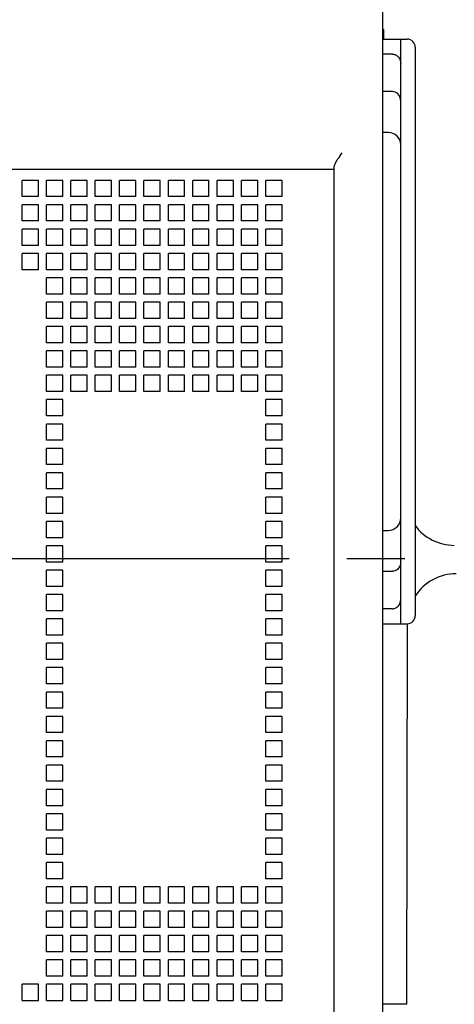
# Model space of a CAD drawing. Units: inches. Extents: x 0 to 34, y 0 to 22.
# Drawn here: x 9.1 to 10.2, y 13.7 to 16.1 of the extents above; entities that cross this region are included whole.
import ezdxf

# ---------------------------------------------------------------- set-up
doc = ezdxf.new("R2010")
doc.units = ezdxf.units.IN
doc.header["$LTSCALE"] = 1.87
doc.header["$MEASUREMENT"] = 0
doc.linetypes.add('CENTER', pattern=[0.6, 0.375, -0.075, 0.075, -0.075])
doc.layers.get('0').update_dxf_attribs({"linetype": 'CONTINUOUS'})
doc.layers.add('DEFAULT_1', color=7, linetype='CENTER')
doc.styles.get("Standard").update_dxf_attribs({"font": 'txt', "width": 0.8})
doc.dimstyles.new('DIMSTYLE_1', dxfattribs={"dimtxt": 0.15625, "dimasz": 0.1875, "dimexe": 0.18, "dimexo": 0.0625, "dimgap": 0.09, "dimtad": 0, "dimtih": 1, "dimtoh": 1, "dimzin": 0, "dimdsep": 46, "dimtxsty": 'STANDARD', "dimblk": '_FILLED', "dimblk1": '_FILLED', "dimblk2": '_FILLED', "dimcen": 0.09, "dimadec": 0, "dimazin": 0, "dimtfac": 1, "dimtofl": 0, "dimtmove": 0, "dimatfit": 3, "dimldrblk": '_FILLED', "dimfxl": 1, "dimtolj": 1, "dimtzin": 0, "dimarcsym": 0})

# ---------------------------------------------------------------- blocks, each defined once
blk = doc.blocks.new('_FILLED')
at = {"color": 0, "linetype": 'ByBlock'}
blk.add_solid([(0, 0), (-1, 0.167), (-1, -0.167)], dxfattribs=at)
blk = doc.blocks.new('*D5')
at = {"color": 2, "linetype": 'Continuous'}
for p, q in [((8.8667, 17.0021), (12.8999, 17.0021)), ((12.7749, 17.0021), (12.7749, 14.9733)), ((12.7749, 12.632), (12.7749, 14.4264)), ((8.9554, 12.632), (12.8999, 12.632))]:
    blk.add_line(p, q, dxfattribs=at)
at = {"color": 2, "linetype": 'Continuous', "xscale": 0.1875, "yscale": 0.1875, "zscale": 0.1875}
for p, rotation in [((12.7749, 17.0021), 90), ((12.7749, 12.632), 270)]:
    blk.add_blockref('_FILLED', p, dxfattribs=dict(at, rotation=rotation))
at = {"color": 2, "linetype": 'Continuous', "insert": (12.7124, 14.8952), "char_height": 0.15625, "width": 0.625, "attachment_point": 2, "line_spacing_factor": 0.9}
blk.add_mtext('4.37\\P[111]', dxfattribs=at)
blk = doc.blocks.new('*D11')
at = {"color": 2, "linetype": 'Continuous'}
for p, q in [((9.8506, 17.0021), (11.618, 17.0021)), ((11.493, 17.0021), (11.493, 16.0659)), ((11.493, 14.8171), (11.493, 15.519)), ((11.618, 14.8171), (10.8888, 14.8171))]:
    blk.add_line(p, q, dxfattribs=at)
at = {"color": 2, "linetype": 'Continuous', "xscale": 0.1875, "yscale": 0.1875, "zscale": 0.1875}
for p, rotation in [((11.493, 17.0021), 90), ((11.493, 14.8171), 270)]:
    blk.add_blockref('_FILLED', p, dxfattribs=dict(at, rotation=rotation))
at = {"color": 2, "linetype": 'Continuous', "insert": (11.368, 15.9877), "char_height": 0.15625, "width": 0.75, "attachment_point": 2, "line_spacing_factor": 0.9}
blk.add_mtext('2.18\\P[55,5]', dxfattribs=at)

msp = doc.modelspace()

# ---------------------------------------------------------------- linework, layer by layer
at = {"color": 6, "linetype": 'Continuous'}
for p, q in [((9.9853, 13.6557), (9.9853, 17.1399)), ((5.379, 15.762), (9.8672, 15.762)), ((9.8672, 13.6557), (9.8672, 15.7672)), ((9.1506, 15.7344), (9.1113, 15.7344)), ((9.1113, 15.695), (9.1113, 15.7344)), ((9.1506, 15.695), (9.1506, 15.7344)), ((9.2097, 15.7344), (9.1703, 15.7344)), ((9.1703, 15.695), (9.1703, 15.7344)), ((9.2097, 15.695), (9.2097, 15.7344)), ((9.2687, 15.7344), (9.2294, 15.7344)), ((9.2294, 15.695), (9.2294, 15.7344)), ((9.2687, 15.695), (9.2687, 15.7344)), ((9.3278, 15.7344), (9.2884, 15.7344)), ((9.2884, 15.695), (9.2884, 15.7344)), ((9.3278, 15.695), (9.3278, 15.7344)), ((9.3868, 15.7344), (9.3475, 15.7344)), ((9.3475, 15.695), (9.3475, 15.7344)), ((9.3868, 15.695), (9.3868, 15.7344)), ((9.4459, 15.7344), (9.4065, 15.7344)), ((9.4065, 15.695), (9.4065, 15.7344)), ((9.4459, 15.695), (9.4459, 15.7344)), ((9.505, 15.7344), (9.4656, 15.7344)), ((9.4656, 15.695), (9.4656, 15.7344)), ((9.505, 15.695), (9.505, 15.7344)), ((9.564, 15.7344), (9.5246, 15.7344)), ((9.5246, 15.695), (9.5246, 15.7344)), ((9.564, 15.695), (9.564, 15.7344)), ((9.6231, 15.7344), (9.5837, 15.7344)), ((9.5837, 15.695), (9.5837, 15.7344)), ((9.6231, 15.695), (9.6231, 15.7344)), ((9.6821, 15.7344), (9.6428, 15.7344)), ((9.6428, 15.695), (9.6428, 15.7344)), ((9.6821, 15.695), (9.6821, 15.7344)), ((9.7412, 15.7344), (9.7018, 15.7344)), ((9.7018, 15.695), (9.7018, 15.7344)), ((9.7412, 15.695), (9.7412, 15.7344)), ((9.1506, 15.695), (9.1113, 15.695)), ((9.2097, 15.695), (9.1703, 15.695)), ((9.2687, 15.695), (9.2294, 15.695)), ((9.3278, 15.695), (9.2884, 15.695)), ((9.3868, 15.695), (9.3475, 15.695)), ((9.4459, 15.695), (9.4065, 15.695)), ((9.505, 15.695), (9.4656, 15.695)), ((9.564, 15.695), (9.5246, 15.695)), ((9.6231, 15.695), (9.5837, 15.695)), ((9.6821, 15.695), (9.6428, 15.695)), ((9.7412, 15.695), (9.7018, 15.695)), ((9.1506, 15.6753), (9.1113, 15.6753)), ((9.1113, 15.636), (9.1113, 15.6753)), ((9.1506, 15.636), (9.1506, 15.6753)), ((9.2097, 15.6753), (9.1703, 15.6753)), ((9.1703, 15.636), (9.1703, 15.6753)), ((9.2097, 15.636), (9.2097, 15.6753)), ((9.2687, 15.6753), (9.2294, 15.6753)), ((9.2294, 15.636), (9.2294, 15.6753)), ((9.2687, 15.636), (9.2687, 15.6753)), ((9.3278, 15.6753), (9.2884, 15.6753)), ((9.2884, 15.636), (9.2884, 15.6753)), ((9.3278, 15.636), (9.3278, 15.6753)), ((9.3868, 15.6753), (9.3475, 15.6753)), ((9.3475, 15.636), (9.3475, 15.6753)), ((9.3868, 15.636), (9.3868, 15.6753)), ((9.4459, 15.6753), (9.4065, 15.6753)), ((9.4065, 15.636), (9.4065, 15.6753)), ((9.4459, 15.636), (9.4459, 15.6753)), ((9.505, 15.6753), (9.4656, 15.6753)), ((9.4656, 15.636), (9.4656, 15.6753)), ((9.505, 15.636), (9.505, 15.6753)), ((9.564, 15.6753), (9.5246, 15.6753)), ((9.5246, 15.636), (9.5246, 15.6753)), ((9.564, 15.636), (9.564, 15.6753)), ((9.6231, 15.6753), (9.5837, 15.6753)), ((9.5837, 15.636), (9.5837, 15.6753)), ((9.6231, 15.636), (9.6231, 15.6753)), ((9.6821, 15.6753), (9.6428, 15.6753)), ((9.6428, 15.636), (9.6428, 15.6753)), ((9.6821, 15.636), (9.6821, 15.6753)), ((9.7412, 15.6753), (9.7018, 15.6753)), ((9.7018, 15.636), (9.7018, 15.6753)), ((9.7412, 15.636), (9.7412, 15.6753)), ((9.1506, 15.636), (9.1113, 15.636)), ((9.2097, 15.636), (9.1703, 15.636)), ((9.2687, 15.636), (9.2294, 15.636)), ((9.3278, 15.636), (9.2884, 15.636)), ((9.3868, 15.636), (9.3475, 15.636)), ((9.4459, 15.636), (9.4065, 15.636)), ((9.505, 15.636), (9.4656, 15.636)), ((9.564, 15.636), (9.5246, 15.636)), ((9.6231, 15.636), (9.5837, 15.636)), ((9.6821, 15.636), (9.6428, 15.636)), ((9.7412, 15.636), (9.7018, 15.636)), ((9.1506, 15.6163), (9.1113, 15.6163)), ((9.1113, 15.5769), (9.1113, 15.6163)), ((9.1506, 15.5769), (9.1506, 15.6163)), ((9.2097, 15.6163), (9.1703, 15.6163)), ((9.1703, 15.5769), (9.1703, 15.6163)), ((9.2097, 15.5769), (9.2097, 15.6163)), ((9.2687, 15.6163), (9.2294, 15.6163)), ((9.2294, 15.5769), (9.2294, 15.6163)), ((9.2687, 15.5769), (9.2687, 15.6163)), ((9.3278, 15.6163), (9.2884, 15.6163)), ((9.2884, 15.5769), (9.2884, 15.6163)), ((9.3278, 15.5769), (9.3278, 15.6163)), ((9.3868, 15.6163), (9.3475, 15.6163)), ((9.3475, 15.5769), (9.3475, 15.6163)), ((9.3868, 15.5769), (9.3868, 15.6163)), ((9.4459, 15.6163), (9.4065, 15.6163)), ((9.4065, 15.5769), (9.4065, 15.6163)), ((9.4459, 15.5769), (9.4459, 15.6163)), ((9.505, 15.6163), (9.4656, 15.6163)), ((9.4656, 15.5769), (9.4656, 15.6163)), ((9.505, 15.5769), (9.505, 15.6163)), ((9.564, 15.6163), (9.5246, 15.6163)), ((9.5246, 15.5769), (9.5246, 15.6163)), ((9.564, 15.5769), (9.564, 15.6163)), ((9.6231, 15.6163), (9.5837, 15.6163)), ((9.5837, 15.5769), (9.5837, 15.6163)), ((9.6231, 15.5769), (9.6231, 15.6163)), ((9.6821, 15.6163), (9.6428, 15.6163)), ((9.6428, 15.5769), (9.6428, 15.6163)), ((9.6821, 15.5769), (9.6821, 15.6163)), ((9.7412, 15.6163), (9.7018, 15.6163)), ((9.7018, 15.5769), (9.7018, 15.6163)), ((9.7412, 15.5769), (9.7412, 15.6163)), ((9.1506, 15.5769), (9.1113, 15.5769)), ((9.2097, 15.5769), (9.1703, 15.5769)), ((9.2687, 15.5769), (9.2294, 15.5769)), ((9.3278, 15.5769), (9.2884, 15.5769)), ((9.3868, 15.5769), (9.3475, 15.5769)), ((9.4459, 15.5769), (9.4065, 15.5769)), ((9.505, 15.5769), (9.4656, 15.5769)), ((9.564, 15.5769), (9.5246, 15.5769)), ((9.6231, 15.5769), (9.5837, 15.5769)), ((9.6821, 15.5769), (9.6428, 15.5769)), ((9.7412, 15.5769), (9.7018, 15.5769)), ((9.1506, 15.5572), (9.1113, 15.5572)), ((9.1113, 15.5179), (9.1113, 15.5572)), ((9.1506, 15.5179), (9.1506, 15.5572)), ((9.2097, 15.5572), (9.1703, 15.5572)), ((9.1703, 15.5179), (9.1703, 15.5572)), ((9.2097, 15.5179), (9.2097, 15.5572)), ((9.2687, 15.5572), (9.2294, 15.5572)), ((9.2294, 15.5179), (9.2294, 15.5572)), ((9.2687, 15.5179), (9.2687, 15.5572)), ((9.3278, 15.5572), (9.2884, 15.5572)), ((9.2884, 15.5179), (9.2884, 15.5572)), ((9.3278, 15.5179), (9.3278, 15.5572)), ((9.3868, 15.5572), (9.3475, 15.5572)), ((9.3475, 15.5179), (9.3475, 15.5572)), ((9.3868, 15.5179), (9.3868, 15.5572)), ((9.4459, 15.5572), (9.4065, 15.5572)), ((9.4065, 15.5179), (9.4065, 15.5572)), ((9.4459, 15.5179), (9.4459, 15.5572)), ((9.505, 15.5572), (9.4656, 15.5572)), ((9.4656, 15.5179), (9.4656, 15.5572)), ((9.505, 15.5179), (9.505, 15.5572)), ((9.564, 15.5572), (9.5246, 15.5572)), ((9.5246, 15.5179), (9.5246, 15.5572)), ((9.564, 15.5179), (9.564, 15.5572)), ((9.6231, 15.5572), (9.5837, 15.5572)), ((9.5837, 15.5179), (9.5837, 15.5572)), ((9.6231, 15.5179), (9.6231, 15.5572)), ((9.6821, 15.5572), (9.6428, 15.5572)), ((9.6428, 15.5179), (9.6428, 15.5572)), ((9.6821, 15.5179), (9.6821, 15.5572)), ((9.7412, 15.5572), (9.7018, 15.5572)), ((9.7018, 15.5179), (9.7018, 15.5572)), ((9.7412, 15.5179), (9.7412, 15.5572)), ((9.1506, 15.5179), (9.1113, 15.5179)), ((9.2097, 15.5179), (9.1703, 15.5179)), ((9.2687, 15.5179), (9.2294, 15.5179)), ((9.3278, 15.5179), (9.2884, 15.5179)), ((9.3868, 15.5179), (9.3475, 15.5179)), ((9.4459, 15.5179), (9.4065, 15.5179)), ((9.505, 15.5179), (9.4656, 15.5179)), ((9.564, 15.5179), (9.5246, 15.5179)), ((9.6231, 15.5179), (9.5837, 15.5179)), ((9.6821, 15.5179), (9.6428, 15.5179)), ((9.7412, 15.5179), (9.7018, 15.5179)), ((9.2097, 15.4982), (9.1703, 15.4982)), ((9.1703, 15.4588), (9.1703, 15.4982)), ((9.2097, 15.4588), (9.2097, 15.4982)), ((9.2687, 15.4982), (9.2294, 15.4982)), ((9.2294, 15.4588), (9.2294, 15.4982)), ((9.2687, 15.4588), (9.2687, 15.4982)), ((9.3278, 15.4982), (9.2884, 15.4982)), ((9.2884, 15.4588), (9.2884, 15.4982)), ((9.3278, 15.4588), (9.3278, 15.4982)), ((9.3868, 15.4982), (9.3475, 15.4982)), ((9.3475, 15.4588), (9.3475, 15.4982)), ((9.3868, 15.4588), (9.3868, 15.4982)), ((9.4459, 15.4982), (9.4065, 15.4982)), ((9.4065, 15.4588), (9.4065, 15.4982)), ((9.4459, 15.4588), (9.4459, 15.4982)), ((9.505, 15.4982), (9.4656, 15.4982)), ((9.4656, 15.4588), (9.4656, 15.4982)), ((9.505, 15.4588), (9.505, 15.4982)), ((9.564, 15.4982), (9.5246, 15.4982)), ((9.5246, 15.4588), (9.5246, 15.4982)), ((9.564, 15.4588), (9.564, 15.4982)), ((9.6231, 15.4982), (9.5837, 15.4982)), ((9.5837, 15.4588), (9.5837, 15.4982)), ((9.6231, 15.4588), (9.6231, 15.4982)), ((9.6821, 15.4982), (9.6428, 15.4982)), ((9.6428, 15.4588), (9.6428, 15.4982)), ((9.6821, 15.4588), (9.6821, 15.4982)), ((9.7412, 15.4982), (9.7018, 15.4982)), ((9.7018, 15.4588), (9.7018, 15.4982)), ((9.7412, 15.4588), (9.7412, 15.4982)), ((9.2097, 15.4588), (9.1703, 15.4588)), ((9.2687, 15.4588), (9.2294, 15.4588)), ((9.3278, 15.4588), (9.2884, 15.4588)), ((9.3868, 15.4588), (9.3475, 15.4588)), ((9.4459, 15.4588), (9.4065, 15.4588)), ((9.505, 15.4588), (9.4656, 15.4588)), ((9.564, 15.4588), (9.5246, 15.4588)), ((9.6231, 15.4588), (9.5837, 15.4588)), ((9.6821, 15.4588), (9.6428, 15.4588)), ((9.7412, 15.4588), (9.7018, 15.4588)), ((9.2097, 15.4391), (9.1703, 15.4391)), ((9.1703, 15.3997), (9.1703, 15.4391)), ((9.2097, 15.3997), (9.2097, 15.4391)), ((9.2687, 15.4391), (9.2294, 15.4391)), ((9.2294, 15.3997), (9.2294, 15.4391)), ((9.2687, 15.3997), (9.2687, 15.4391)), ((9.3278, 15.4391), (9.2884, 15.4391)), ((9.2884, 15.3997), (9.2884, 15.4391)), ((9.3278, 15.3997), (9.3278, 15.4391)), ((9.3868, 15.4391), (9.3475, 15.4391)), ((9.3475, 15.3997), (9.3475, 15.4391)), ((9.3868, 15.3997), (9.3868, 15.4391)), ((9.4459, 15.4391), (9.4065, 15.4391)), ((9.4065, 15.3997), (9.4065, 15.4391)), ((9.4459, 15.3997), (9.4459, 15.4391)), ((9.505, 15.4391), (9.4656, 15.4391)), ((9.4656, 15.3997), (9.4656, 15.4391)), ((9.505, 15.3997), (9.505, 15.4391)), ((9.564, 15.4391), (9.5246, 15.4391)), ((9.5246, 15.3997), (9.5246, 15.4391)), ((9.564, 15.3997), (9.564, 15.4391)), ((9.6231, 15.4391), (9.5837, 15.4391)), ((9.5837, 15.3997), (9.5837, 15.4391)), ((9.6231, 15.3997), (9.6231, 15.4391)), ((9.6821, 15.4391), (9.6428, 15.4391)), ((9.6428, 15.3997), (9.6428, 15.4391)), ((9.6821, 15.3997), (9.6821, 15.4391)), ((9.7412, 15.4391), (9.7018, 15.4391)), ((9.7018, 15.3997), (9.7018, 15.4391)), ((9.7412, 15.3997), (9.7412, 15.4391)), ((9.2097, 15.3997), (9.1703, 15.3997)), ((9.2687, 15.3997), (9.2294, 15.3997)), ((9.3278, 15.3997), (9.2884, 15.3997)), ((9.3868, 15.3997), (9.3475, 15.3997)), ((9.4459, 15.3997), (9.4065, 15.3997)), ((9.505, 15.3997), (9.4656, 15.3997)), ((9.564, 15.3997), (9.5246, 15.3997)), ((9.6231, 15.3997), (9.5837, 15.3997)), ((9.6821, 15.3997), (9.6428, 15.3997)), ((9.7412, 15.3997), (9.7018, 15.3997)), ((9.2097, 15.3801), (9.1703, 15.3801)), ((9.1703, 15.3407), (9.1703, 15.3801)), ((9.2097, 15.3407), (9.2097, 15.3801)), ((9.2687, 15.3801), (9.2294, 15.3801)), ((9.2294, 15.3407), (9.2294, 15.3801)), ((9.2687, 15.3407), (9.2687, 15.3801)), ((9.3278, 15.3801), (9.2884, 15.3801)), ((9.2884, 15.3407), (9.2884, 15.3801)), ((9.3278, 15.3407), (9.3278, 15.3801)), ((9.3868, 15.3801), (9.3475, 15.3801)), ((9.3475, 15.3407), (9.3475, 15.3801)), ((9.3868, 15.3407), (9.3868, 15.3801)), ((9.4459, 15.3801), (9.4065, 15.3801)), ((9.4065, 15.3407), (9.4065, 15.3801)), ((9.4459, 15.3407), (9.4459, 15.3801)), ((9.505, 15.3801), (9.4656, 15.3801)), ((9.4656, 15.3407), (9.4656, 15.3801)), ((9.505, 15.3407), (9.505, 15.3801)), ((9.564, 15.3801), (9.5246, 15.3801)), ((9.5246, 15.3407), (9.5246, 15.3801)), ((9.564, 15.3407), (9.564, 15.3801)), ((9.6231, 15.3801), (9.5837, 15.3801)), ((9.5837, 15.3407), (9.5837, 15.3801)), ((9.6231, 15.3407), (9.6231, 15.3801)), ((9.6821, 15.3801), (9.6428, 15.3801)), ((9.6428, 15.3407), (9.6428, 15.3801)), ((9.6821, 15.3407), (9.6821, 15.3801)), ((9.7412, 15.3801), (9.7018, 15.3801)), ((9.7018, 15.3407), (9.7018, 15.3801)), ((9.7412, 15.3407), (9.7412, 15.3801)), ((9.2097, 15.3407), (9.1703, 15.3407)), ((9.2687, 15.3407), (9.2294, 15.3407)), ((9.3278, 15.3407), (9.2884, 15.3407)), ((9.3868, 15.3407), (9.3475, 15.3407)), ((9.4459, 15.3407), (9.4065, 15.3407)), ((9.505, 15.3407), (9.4656, 15.3407)), ((9.564, 15.3407), (9.5246, 15.3407)), ((9.6231, 15.3407), (9.5837, 15.3407)), ((9.6821, 15.3407), (9.6428, 15.3407)), ((9.7412, 15.3407), (9.7018, 15.3407)), ((9.2097, 15.321), (9.1703, 15.321)), ((9.1703, 15.2816), (9.1703, 15.321)), ((9.2097, 15.2816), (9.2097, 15.321)), ((9.2687, 15.321), (9.2294, 15.321)), ((9.2294, 15.2816), (9.2294, 15.321)), ((9.2687, 15.2816), (9.2687, 15.321)), ((9.3278, 15.321), (9.2884, 15.321)), ((9.2884, 15.2816), (9.2884, 15.321)), ((9.3278, 15.2816), (9.3278, 15.321)), ((9.3868, 15.321), (9.3475, 15.321)), ((9.3475, 15.2816), (9.3475, 15.321)), ((9.3868, 15.2816), (9.3868, 15.321)), ((9.4459, 15.321), (9.4065, 15.321)), ((9.4065, 15.2816), (9.4065, 15.321)), ((9.4459, 15.2816), (9.4459, 15.321)), ((9.505, 15.321), (9.4656, 15.321)), ((9.4656, 15.2816), (9.4656, 15.321)), ((9.505, 15.2816), (9.505, 15.321)), ((9.564, 15.321), (9.5246, 15.321)), ((9.5246, 15.2816), (9.5246, 15.321)), ((9.564, 15.2816), (9.564, 15.321)), ((9.6231, 15.321), (9.5837, 15.321)), ((9.5837, 15.2816), (9.5837, 15.321)), ((9.6231, 15.2816), (9.6231, 15.321)), ((9.6821, 15.321), (9.6428, 15.321)), ((9.6428, 15.2816), (9.6428, 15.321)), ((9.6821, 15.2816), (9.6821, 15.321)), ((9.7412, 15.321), (9.7018, 15.321)), ((9.7018, 15.2816), (9.7018, 15.321)), ((9.7412, 15.2816), (9.7412, 15.321)), ((9.2097, 15.2816), (9.1703, 15.2816)), ((9.2687, 15.2816), (9.2294, 15.2816)), ((9.3278, 15.2816), (9.2884, 15.2816)), ((9.3868, 15.2816), (9.3475, 15.2816)), ((9.4459, 15.2816), (9.4065, 15.2816)), ((9.505, 15.2816), (9.4656, 15.2816)), ((9.564, 15.2816), (9.5246, 15.2816)), ((9.6231, 15.2816), (9.5837, 15.2816)), ((9.6821, 15.2816), (9.6428, 15.2816)), ((9.7412, 15.2816), (9.7018, 15.2816)), ((9.2097, 15.262), (9.1703, 15.262)), ((9.1703, 15.2226), (9.1703, 15.262)), ((9.2097, 15.2226), (9.2097, 15.262)), ((9.2687, 15.262), (9.2294, 15.262)), ((9.2294, 15.2226), (9.2294, 15.262)), ((9.2687, 15.2226), (9.2687, 15.262)), ((9.3278, 15.262), (9.2884, 15.262)), ((9.2884, 15.2226), (9.2884, 15.262)), ((9.3278, 15.2226), (9.3278, 15.262)), ((9.3868, 15.262), (9.3475, 15.262)), ((9.3475, 15.2226), (9.3475, 15.262)), ((9.3868, 15.2226), (9.3868, 15.262)), ((9.4459, 15.262), (9.4065, 15.262)), ((9.4065, 15.2226), (9.4065, 15.262)), ((9.4459, 15.2226), (9.4459, 15.262)), ((9.505, 15.262), (9.4656, 15.262)), ((9.4656, 15.2226), (9.4656, 15.262)), ((9.505, 15.2226), (9.505, 15.262)), ((9.564, 15.262), (9.5246, 15.262)), ((9.5246, 15.2226), (9.5246, 15.262)), ((9.564, 15.2226), (9.564, 15.262)), ((9.6231, 15.262), (9.5837, 15.262)), ((9.5837, 15.2226), (9.5837, 15.262)), ((9.6231, 15.2226), (9.6231, 15.262)), ((9.6821, 15.262), (9.6428, 15.262)), ((9.6428, 15.2226), (9.6428, 15.262)), ((9.6821, 15.2226), (9.6821, 15.262)), ((9.7412, 15.262), (9.7018, 15.262)), ((9.7018, 15.2226), (9.7018, 15.262)), ((9.7412, 15.2226), (9.7412, 15.262)), ((9.2097, 15.2226), (9.1703, 15.2226)), ((9.2687, 15.2226), (9.2294, 15.2226)), ((9.3278, 15.2226), (9.2884, 15.2226)), ((9.3868, 15.2226), (9.3475, 15.2226)), ((9.4459, 15.2226), (9.4065, 15.2226)), ((9.505, 15.2226), (9.4656, 15.2226)), ((9.564, 15.2226), (9.5246, 15.2226)), ((9.6231, 15.2226), (9.5837, 15.2226)), ((9.6821, 15.2226), (9.6428, 15.2226)), ((9.7412, 15.2226), (9.7018, 15.2226)), ((9.2097, 15.2029), (9.1703, 15.2029)), ((9.1703, 15.1635), (9.1703, 15.2029)), ((9.2097, 15.1635), (9.2097, 15.2029)), ((9.7412, 15.2029), (9.7018, 15.2029)), ((9.7018, 15.1635), (9.7018, 15.2029)), ((9.7412, 15.1635), (9.7412, 15.2029)), ((9.2097, 15.1635), (9.1703, 15.1635)), ((9.7412, 15.1635), (9.7018, 15.1635)), ((9.2097, 15.1438), (9.1703, 15.1438)), ((9.1703, 15.1045), (9.1703, 15.1438)), ((9.2097, 15.1045), (9.2097, 15.1438)), ((9.7412, 15.1438), (9.7018, 15.1438)), ((9.7018, 15.1045), (9.7018, 15.1438)), ((9.7412, 15.1045), (9.7412, 15.1438)), ((9.2097, 15.1045), (9.1703, 15.1045)), ((9.7412, 15.1045), (9.7018, 15.1045)), ((9.2097, 15.0848), (9.1703, 15.0848)), ((9.1703, 15.0454), (9.1703, 15.0848)), ((9.2097, 15.0454), (9.2097, 15.0848)), ((9.7412, 15.0848), (9.7018, 15.0848)), ((9.7018, 15.0454), (9.7018, 15.0848)), ((9.7412, 15.0454), (9.7412, 15.0848)), ((9.2097, 15.0454), (9.1703, 15.0454)), ((9.7412, 15.0454), (9.7018, 15.0454)), ((9.2097, 15.0257), (9.1703, 15.0257)), ((9.1703, 14.9864), (9.1703, 15.0257)), ((9.2097, 14.9864), (9.2097, 15.0257)), ((9.7412, 15.0257), (9.7018, 15.0257)), ((9.7018, 14.9864), (9.7018, 15.0257)), ((9.7412, 14.9864), (9.7412, 15.0257)), ((9.2097, 14.9864), (9.1703, 14.9864)), ((9.2097, 14.9667), (9.1703, 14.9667)), ((9.1703, 14.9273), (9.1703, 14.9667)), ((9.2097, 14.9273), (9.2097, 14.9667)), ((9.7412, 14.9864), (9.7018, 14.9864)), ((9.7412, 14.9667), (9.7018, 14.9667)), ((9.7018, 14.9273), (9.7018, 14.9667)), ((9.7412, 14.9273), (9.7412, 14.9667)), ((9.2097, 14.9273), (9.1703, 14.9273)), ((9.7412, 14.9273), (9.7018, 14.9273)), ((9.2097, 14.9076), (9.1703, 14.9076)), ((9.1703, 14.8683), (9.1703, 14.9076)), ((9.2097, 14.8683), (9.2097, 14.9076)), ((9.7412, 14.9076), (9.7018, 14.9076)), ((9.7018, 14.8683), (9.7018, 14.9076)), ((9.7412, 14.8683), (9.7412, 14.9076)), ((9.2097, 14.8683), (9.1703, 14.8683)), ((9.2097, 14.8486), (9.1703, 14.8486)), ((9.1703, 14.8092), (9.1703, 14.8486)), ((9.2097, 14.8092), (9.2097, 14.8486)), ((9.7412, 14.8683), (9.7018, 14.8683)), ((9.7412, 14.8486), (9.7018, 14.8486)), ((9.7018, 14.8092), (9.7018, 14.8486)), ((9.7412, 14.8092), (9.7412, 14.8486)), ((9.2097, 14.8092), (9.1703, 14.8092)), ((9.7412, 14.8092), (9.7018, 14.8092)), ((9.2097, 14.7895), (9.1703, 14.7895)), ((9.1703, 14.7501), (9.1703, 14.7895)), ((9.2097, 14.7501), (9.2097, 14.7895)), ((9.7412, 14.7895), (9.7018, 14.7895)), ((9.7018, 14.7501), (9.7018, 14.7895)), ((9.7412, 14.7501), (9.7412, 14.7895)), ((9.2097, 14.7501), (9.1703, 14.7501)), ((9.2097, 14.7305), (9.1703, 14.7305)), ((9.1703, 14.6911), (9.1703, 14.7305)), ((9.2097, 14.6911), (9.2097, 14.7305)), ((9.7412, 14.7501), (9.7018, 14.7501)), ((9.7412, 14.7305), (9.7018, 14.7305)), ((9.7018, 14.6911), (9.7018, 14.7305)), ((9.7412, 14.6911), (9.7412, 14.7305)), ((9.2097, 14.6911), (9.1703, 14.6911)), ((9.7412, 14.6911), (9.7018, 14.6911)), ((9.2097, 14.6714), (9.1703, 14.6714)), ((9.1703, 14.632), (9.1703, 14.6714)), ((9.2097, 14.632), (9.2097, 14.6714)), ((9.7412, 14.6714), (9.7018, 14.6714)), ((9.7018, 14.632), (9.7018, 14.6714)), ((9.7412, 14.632), (9.7412, 14.6714)), ((9.2097, 14.632), (9.1703, 14.632)), ((9.7412, 14.632), (9.7018, 14.632)), ((9.2097, 14.6123), (9.1703, 14.6123)), ((9.1703, 14.573), (9.1703, 14.6123)), ((9.2097, 14.573), (9.2097, 14.6123)), ((9.7412, 14.6123), (9.7018, 14.6123)), ((9.7018, 14.573), (9.7018, 14.6123)), ((9.7412, 14.573), (9.7412, 14.6123)), ((9.2097, 14.573), (9.1703, 14.573)), ((9.7412, 14.573), (9.7018, 14.573)), ((9.2097, 14.5533), (9.1703, 14.5533)), ((9.1703, 14.5139), (9.1703, 14.5533)), ((9.2097, 14.5139), (9.2097, 14.5533)), ((9.7412, 14.5533), (9.7018, 14.5533)), ((9.7018, 14.5139), (9.7018, 14.5533)), ((9.7412, 14.5139), (9.7412, 14.5533)), ((9.2097, 14.5139), (9.1703, 14.5139)), ((9.7412, 14.5139), (9.7018, 14.5139)), ((9.2097, 14.4942), (9.1703, 14.4942)), ((9.1703, 14.4549), (9.1703, 14.4942)), ((9.2097, 14.4549), (9.2097, 14.4942)), ((9.7412, 14.4942), (9.7018, 14.4942)), ((9.7018, 14.4549), (9.7018, 14.4942)), ((9.7412, 14.4549), (9.7412, 14.4942)), ((9.2097, 14.4549), (9.1703, 14.4549)), ((9.7412, 14.4549), (9.7018, 14.4549)), ((9.2097, 14.4352), (9.1703, 14.4352)), ((9.1703, 14.3958), (9.1703, 14.4352)), ((9.2097, 14.3958), (9.2097, 14.4352)), ((9.7412, 14.4352), (9.7018, 14.4352)), ((9.7018, 14.3958), (9.7018, 14.4352)), ((9.7412, 14.3958), (9.7412, 14.4352)), ((9.2097, 14.3958), (9.1703, 14.3958)), ((9.7412, 14.3958), (9.7018, 14.3958)), ((9.2097, 14.3761), (9.1703, 14.3761)), ((9.1703, 14.3368), (9.1703, 14.3761)), ((9.2097, 14.3368), (9.2097, 14.3761)), ((9.7412, 14.3761), (9.7018, 14.3761)), ((9.7018, 14.3368), (9.7018, 14.3761)), ((9.7412, 14.3368), (9.7412, 14.3761)), ((9.2097, 14.3368), (9.1703, 14.3368)), ((9.7412, 14.3368), (9.7018, 14.3368)), ((9.2097, 14.3171), (9.1703, 14.3171)), ((9.1703, 14.2777), (9.1703, 14.3171)), ((9.2097, 14.2777), (9.2097, 14.3171)), ((9.7412, 14.3171), (9.7018, 14.3171)), ((9.7018, 14.2777), (9.7018, 14.3171)), ((9.7412, 14.2777), (9.7412, 14.3171)), ((9.2097, 14.2777), (9.1703, 14.2777)), ((9.7412, 14.2777), (9.7018, 14.2777)), ((9.2097, 14.258), (9.1703, 14.258)), ((9.1703, 14.2186), (9.1703, 14.258)), ((9.2097, 14.2186), (9.2097, 14.258)), ((9.7412, 14.258), (9.7018, 14.258)), ((9.7018, 14.2186), (9.7018, 14.258)), ((9.7412, 14.2186), (9.7412, 14.258)), ((9.2097, 14.2186), (9.1703, 14.2186)), ((9.7412, 14.2186), (9.7018, 14.2186)), ((9.2097, 14.199), (9.1703, 14.199)), ((9.1703, 14.1596), (9.1703, 14.199)), ((9.2097, 14.1596), (9.2097, 14.199)), ((9.7412, 14.199), (9.7018, 14.199)), ((9.7018, 14.1596), (9.7018, 14.199)), ((9.7412, 14.1596), (9.7412, 14.199)), ((9.2097, 14.1596), (9.1703, 14.1596)), ((9.7412, 14.1596), (9.7018, 14.1596)), ((9.2097, 14.1399), (9.1703, 14.1399)), ((9.1703, 14.1005), (9.1703, 14.1399)), ((9.2097, 14.1005), (9.2097, 14.1399)), ((9.7412, 14.1399), (9.7018, 14.1399)), ((9.7018, 14.1005), (9.7018, 14.1399)), ((9.7412, 14.1005), (9.7412, 14.1399)), ((9.2097, 14.1005), (9.1703, 14.1005)), ((9.7412, 14.1005), (9.7018, 14.1005)), ((9.2097, 14.0809), (9.1703, 14.0809)), ((9.1703, 14.0415), (9.1703, 14.0809)), ((9.2097, 14.0415), (9.2097, 14.0809)), ((9.7412, 14.0809), (9.7018, 14.0809)), ((9.7018, 14.0415), (9.7018, 14.0809)), ((9.7412, 14.0415), (9.7412, 14.0809)), ((9.2097, 14.0415), (9.1703, 14.0415)), ((9.7412, 14.0415), (9.7018, 14.0415)), ((9.2097, 14.0218), (9.1703, 14.0218)), ((9.1703, 13.9824), (9.1703, 14.0218)), ((9.2097, 13.9824), (9.2097, 14.0218)), ((9.2687, 14.0218), (9.2294, 14.0218)), ((9.2294, 13.9824), (9.2294, 14.0218)), ((9.2687, 13.9824), (9.2687, 14.0218)), ((9.3278, 14.0218), (9.2884, 14.0218)), ((9.2884, 13.9824), (9.2884, 14.0218)), ((9.3278, 13.9824), (9.3278, 14.0218)), ((9.3868, 14.0218), (9.3475, 14.0218)), ((9.3475, 13.9824), (9.3475, 14.0218)), ((9.3868, 13.9824), (9.3868, 14.0218)), ((9.4459, 14.0218), (9.4065, 14.0218)), ((9.4065, 13.9824), (9.4065, 14.0218)), ((9.4459, 13.9824), (9.4459, 14.0218)), ((9.505, 14.0218), (9.4656, 14.0218)), ((9.4656, 13.9824), (9.4656, 14.0218)), ((9.505, 13.9824), (9.505, 14.0218)), ((9.564, 14.0218), (9.5246, 14.0218)), ((9.5246, 13.9824), (9.5246, 14.0218)), ((9.564, 13.9824), (9.564, 14.0218)), ((9.6231, 14.0218), (9.5837, 14.0218)), ((9.5837, 13.9824), (9.5837, 14.0218)), ((9.6231, 13.9824), (9.6231, 14.0218)), ((9.6821, 14.0218), (9.6428, 14.0218)), ((9.6428, 13.9824), (9.6428, 14.0218)), ((9.6821, 13.9824), (9.6821, 14.0218)), ((9.7412, 14.0218), (9.7018, 14.0218)), ((9.7018, 13.9824), (9.7018, 14.0218)), ((9.7412, 13.9824), (9.7412, 14.0218)), ((9.2097, 13.9824), (9.1703, 13.9824)), ((9.2687, 13.9824), (9.2294, 13.9824)), ((9.3278, 13.9824), (9.2884, 13.9824)), ((9.3868, 13.9824), (9.3475, 13.9824)), ((9.4459, 13.9824), (9.4065, 13.9824)), ((9.505, 13.9824), (9.4656, 13.9824)), ((9.564, 13.9824), (9.5246, 13.9824)), ((9.6231, 13.9824), (9.5837, 13.9824)), ((9.6821, 13.9824), (9.6428, 13.9824)), ((9.7412, 13.9824), (9.7018, 13.9824)), ((9.2097, 13.9627), (9.1703, 13.9627)), ((9.1703, 13.9234), (9.1703, 13.9627)), ((9.2097, 13.9234), (9.2097, 13.9627)), ((9.2687, 13.9627), (9.2294, 13.9627)), ((9.2294, 13.9234), (9.2294, 13.9627)), ((9.2687, 13.9234), (9.2687, 13.9627)), ((9.3278, 13.9627), (9.2884, 13.9627)), ((9.2884, 13.9234), (9.2884, 13.9627)), ((9.3278, 13.9234), (9.3278, 13.9627)), ((9.3868, 13.9627), (9.3475, 13.9627)), ((9.3475, 13.9234), (9.3475, 13.9627)), ((9.3868, 13.9234), (9.3868, 13.9627)), ((9.4459, 13.9627), (9.4065, 13.9627)), ((9.4065, 13.9234), (9.4065, 13.9627)), ((9.4459, 13.9234), (9.4459, 13.9627)), ((9.505, 13.9627), (9.4656, 13.9627)), ((9.4656, 13.9234), (9.4656, 13.9627)), ((9.505, 13.9234), (9.505, 13.9627)), ((9.564, 13.9627), (9.5246, 13.9627)), ((9.5246, 13.9234), (9.5246, 13.9627)), ((9.564, 13.9234), (9.564, 13.9627)), ((9.6231, 13.9627), (9.5837, 13.9627)), ((9.5837, 13.9234), (9.5837, 13.9627)), ((9.6231, 13.9234), (9.6231, 13.9627)), ((9.6821, 13.9627), (9.6428, 13.9627)), ((9.6428, 13.9234), (9.6428, 13.9627)), ((9.6821, 13.9234), (9.6821, 13.9627)), ((9.7412, 13.9627), (9.7018, 13.9627)), ((9.7018, 13.9234), (9.7018, 13.9627)), ((9.7412, 13.9234), (9.7412, 13.9627)), ((9.2097, 13.9234), (9.1703, 13.9234)), ((9.2687, 13.9234), (9.2294, 13.9234)), ((9.3278, 13.9234), (9.2884, 13.9234)), ((9.3868, 13.9234), (9.3475, 13.9234)), ((9.4459, 13.9234), (9.4065, 13.9234)), ((9.505, 13.9234), (9.4656, 13.9234)), ((9.564, 13.9234), (9.5246, 13.9234)), ((9.6231, 13.9234), (9.5837, 13.9234)), ((9.6821, 13.9234), (9.6428, 13.9234)), ((9.7412, 13.9234), (9.7018, 13.9234)), ((9.2097, 13.9037), (9.1703, 13.9037)), ((9.1703, 13.8643), (9.1703, 13.9037)), ((9.2097, 13.8643), (9.2097, 13.9037)), ((9.2687, 13.9037), (9.2294, 13.9037)), ((9.2294, 13.8643), (9.2294, 13.9037)), ((9.2687, 13.8643), (9.2687, 13.9037)), ((9.3278, 13.9037), (9.2884, 13.9037)), ((9.2884, 13.8643), (9.2884, 13.9037)), ((9.3278, 13.8643), (9.3278, 13.9037)), ((9.3868, 13.9037), (9.3475, 13.9037)), ((9.3475, 13.8643), (9.3475, 13.9037)), ((9.3868, 13.8643), (9.3868, 13.9037)), ((9.4459, 13.9037), (9.4065, 13.9037)), ((9.4065, 13.8643), (9.4065, 13.9037)), ((9.4459, 13.8643), (9.4459, 13.9037)), ((9.505, 13.9037), (9.4656, 13.9037)), ((9.4656, 13.8643), (9.4656, 13.9037)), ((9.505, 13.8643), (9.505, 13.9037)), ((9.564, 13.9037), (9.5246, 13.9037)), ((9.5246, 13.8643), (9.5246, 13.9037)), ((9.564, 13.8643), (9.564, 13.9037)), ((9.6231, 13.9037), (9.5837, 13.9037)), ((9.5837, 13.8643), (9.5837, 13.9037)), ((9.6231, 13.8643), (9.6231, 13.9037)), ((9.6821, 13.9037), (9.6428, 13.9037)), ((9.6428, 13.8643), (9.6428, 13.9037)), ((9.6821, 13.8643), (9.6821, 13.9037)), ((9.7412, 13.9037), (9.7018, 13.9037)), ((9.7018, 13.8643), (9.7018, 13.9037)), ((9.7412, 13.8643), (9.7412, 13.9037)), ((9.2097, 13.8643), (9.1703, 13.8643)), ((9.2097, 13.8446), (9.1703, 13.8446)), ((9.1703, 13.8053), (9.1703, 13.8446)), ((9.2097, 13.8053), (9.2097, 13.8446)), ((9.2687, 13.8643), (9.2294, 13.8643)), ((9.2687, 13.8446), (9.2294, 13.8446)), ((9.2294, 13.8053), (9.2294, 13.8446)), ((9.2687, 13.8053), (9.2687, 13.8446)), ((9.3278, 13.8643), (9.2884, 13.8643)), ((9.3278, 13.8446), (9.2884, 13.8446)), ((9.2884, 13.8053), (9.2884, 13.8446)), ((9.3278, 13.8053), (9.3278, 13.8446)), ((9.3868, 13.8643), (9.3475, 13.8643)), ((9.3868, 13.8446), (9.3475, 13.8446)), ((9.3475, 13.8053), (9.3475, 13.8446)), ((9.3868, 13.8053), (9.3868, 13.8446)), ((9.4459, 13.8643), (9.4065, 13.8643)), ((9.4459, 13.8446), (9.4065, 13.8446)), ((9.4065, 13.8053), (9.4065, 13.8446)), ((9.4459, 13.8053), (9.4459, 13.8446)), ((9.505, 13.8643), (9.4656, 13.8643)), ((9.505, 13.8446), (9.4656, 13.8446)), ((9.4656, 13.8053), (9.4656, 13.8446)), ((9.505, 13.8053), (9.505, 13.8446)), ((9.564, 13.8643), (9.5246, 13.8643)), ((9.564, 13.8446), (9.5246, 13.8446)), ((9.5246, 13.8053), (9.5246, 13.8446)), ((9.564, 13.8053), (9.564, 13.8446)), ((9.6231, 13.8643), (9.5837, 13.8643)), ((9.6231, 13.8446), (9.5837, 13.8446)), ((9.5837, 13.8053), (9.5837, 13.8446)), ((9.6231, 13.8053), (9.6231, 13.8446)), ((9.6821, 13.8643), (9.6428, 13.8643)), ((9.6821, 13.8446), (9.6428, 13.8446)), ((9.6428, 13.8053), (9.6428, 13.8446)), ((9.6821, 13.8053), (9.6821, 13.8446)), ((9.7412, 13.8643), (9.7018, 13.8643)), ((9.7412, 13.8446), (9.7018, 13.8446)), ((9.7018, 13.8053), (9.7018, 13.8446)), ((9.7412, 13.8053), (9.7412, 13.8446)), ((9.2097, 13.8053), (9.1703, 13.8053)), ((9.2687, 13.8053), (9.2294, 13.8053)), ((9.3278, 13.8053), (9.2884, 13.8053)), ((9.3868, 13.8053), (9.3475, 13.8053)), ((9.4459, 13.8053), (9.4065, 13.8053)), ((9.505, 13.8053), (9.4656, 13.8053)), ((9.564, 13.8053), (9.5246, 13.8053)), ((9.6231, 13.8053), (9.5837, 13.8053)), ((9.6821, 13.8053), (9.6428, 13.8053)), ((9.7412, 13.8053), (9.7018, 13.8053)), ((9.1506, 13.7856), (9.1113, 13.7856)), ((9.1113, 13.7462), (9.1113, 13.7856)), ((9.1506, 13.7462), (9.1506, 13.7856)), ((9.2097, 13.7856), (9.1703, 13.7856)), ((9.1703, 13.7462), (9.1703, 13.7856)), ((9.2097, 13.7462), (9.2097, 13.7856)), ((9.2687, 13.7856), (9.2294, 13.7856)), ((9.2294, 13.7462), (9.2294, 13.7856)), ((9.2687, 13.7462), (9.2687, 13.7856)), ((9.3278, 13.7856), (9.2884, 13.7856)), ((9.2884, 13.7462), (9.2884, 13.7856)), ((9.3278, 13.7462), (9.3278, 13.7856)), ((9.3868, 13.7856), (9.3475, 13.7856)), ((9.3475, 13.7462), (9.3475, 13.7856)), ((9.3868, 13.7462), (9.3868, 13.7856)), ((9.4459, 13.7856), (9.4065, 13.7856)), ((9.4065, 13.7462), (9.4065, 13.7856)), ((9.4459, 13.7462), (9.4459, 13.7856)), ((9.505, 13.7856), (9.4656, 13.7856)), ((9.4656, 13.7462), (9.4656, 13.7856)), ((9.505, 13.7462), (9.505, 13.7856)), ((9.564, 13.7856), (9.5246, 13.7856)), ((9.5246, 13.7462), (9.5246, 13.7856)), ((9.564, 13.7462), (9.564, 13.7856)), ((9.6231, 13.7856), (9.5837, 13.7856)), ((9.5837, 13.7462), (9.5837, 13.7856)), ((9.6231, 13.7462), (9.6231, 13.7856)), ((9.6821, 13.7856), (9.6428, 13.7856)), ((9.6428, 13.7462), (9.6428, 13.7856)), ((9.6821, 13.7462), (9.6821, 13.7856)), ((9.7412, 13.7856), (9.7018, 13.7856)), ((9.7018, 13.7462), (9.7018, 13.7856)), ((9.7412, 13.7462), (9.7412, 13.7856)), ((9.1113, 13.7462), (9.1506, 13.7462)), ((9.1703, 13.7462), (9.2097, 13.7462)), ((9.2294, 13.7462), (9.2687, 13.7462)), ((9.2884, 13.7462), (9.3278, 13.7462)), ((9.3475, 13.7462), (9.3868, 13.7462)), ((9.4065, 13.7462), (9.4459, 13.7462)), ((9.4656, 13.7462), (9.505, 13.7462)), ((9.5246, 13.7462), (9.564, 13.7462)), ((9.5837, 13.7462), (9.6231, 13.7462)), ((9.6428, 13.7462), (9.6821, 13.7462)), ((9.7018, 13.7462), (9.7412, 13.7462))]:
    msp.add_line(p, q, dxfattribs=at)
at = {"color": 7, "linetype": 'Continuous'}
for p, q in [((9.9869, 16.1), (9.9853, 16.1)), ((9.9869, 16.1), (9.9869, 16.0769)), ((9.9853, 16.0769), (10.0443, 16.0769)), ((10.0286, 14.6596), (10.0286, 16.0769)), ((10.0089, 16.0405), (9.9853, 16.0405)), ((10.064, 16.0572), (10.064, 14.6793)), ((10.0089, 15.9496), (9.9853, 15.9496)), ((9.9991, 15.8505), (9.9853, 15.8505)), ((9.9853, 14.886), (9.9991, 14.886)), ((9.9853, 14.7869), (10.0089, 14.7869)), ((10.0089, 14.696), (9.9853, 14.696)), ((9.9853, 14.6596), (10.0443, 14.6596)), ((10.0433, 13.7377), (10.045, 14.6596)), ((10.0433, 13.7377), (9.9853, 13.7378))]:
    msp.add_line(p, q, dxfattribs=at)
for centre, radius, start, end in [((10.0443, 16.0572), 0.0197, 0, 90), ((9.9991, 15.821), 0.0295, 0, 90), ((9.9991, 14.9155), 0.0295, 270, 360), ((10.1587, 14.9678), 0.1181, 216.0264, 269.896), ((10.1631, 14.6627), 0.1181, 89.896, 147.454), ((10.0443, 14.6793), 0.0197, 270, 360)]:
    msp.add_arc(centre, radius, start, end, dxfattribs=at)
for points, knots in [([(10.0089, 16.0405), (10.0116, 16.0405), (10.0172, 16.0391), (10.0258, 16.0319), (10.0286, 16.0233), (10.0286, 16.0178)], [0, 0, 0, 0, 0.251242, 0.502843, 1, 1, 1, 1]), ([(10.0286, 15.9269), (10.0286, 15.9303), (10.0273, 15.9371), (10.0233, 15.9428), (10.0208, 15.945)], [0, 0, 0, 0, 0.500472, 1, 1, 1, 1]), ([(10.0286, 14.8096), (10.0286, 14.8062), (10.0273, 14.7994), (10.0233, 14.7937), (10.0208, 14.7915)], [0, 0, 0, 0, 0.500484, 1, 1, 1, 1]), ([(10.0089, 14.696), (10.0116, 14.696), (10.0172, 14.6974), (10.0258, 14.7046), (10.0286, 14.7132), (10.0286, 14.7187)], [0, 0, 0, 0, 0.251246, 0.502849, 1, 1, 1, 1])]:
    msp.add_open_spline(points, degree=3, knots=knots, dxfattribs=at)
for points in [[(10.0208, 15.945), (10.0176, 15.9478), (10.0131, 15.9496), (10.0089, 15.9496)], [(10.0208, 14.7915), (10.0176, 14.7887), (10.0131, 14.7869), (10.0089, 14.7869)]]:
    msp.add_open_spline(points, degree=3, dxfattribs=at)
at = {"color": 6, "linetype": 'Continuous'}
for points, knots in [([(9.8687, 15.773), (9.8708, 15.7778), (9.877, 15.7872), (9.8834, 15.7964), (9.8868, 15.8013)], [0, 0, 0, 0, 0.465687, 1, 1, 1, 1]), ([(9.8672, 15.7672), (9.8672, 15.7677), (9.8674, 15.7697), (9.8681, 15.7716), (9.8687, 15.773)], [0, 0, 0, 0, 0.214182, 1, 1, 1, 1])]:
    msp.add_open_spline(points, degree=3, knots=knots, dxfattribs=at)
at = {"layer": 'DEFAULT_1', "color": 7, "linetype": 'CENTER'}
msp.add_line((10.8801, 14.8171), (4.3631, 14.8171), dxfattribs=at)

# ---------------------------------------------------------------- dimensions: what is measured, and where the dimension line sits
at = {"color": 2, "linetype": 'Continuous'}
for base, p1, p2, angle, picture, middle in [((12.7749, 12.632), (8.8667, 17.0021), (8.9554, 12.632), 270, '*D5', (12.6187, 14.6999)), ((11.49301, 17.00211), (10.88879, 14.81713), (9.85057, 17.00211), 90, '*D11', (11.33676, 15.79243))]:
    dim = msp.add_linear_dim(base=base, p1=p1, p2=p2, angle=angle, dimstyle='DIMSTYLE_1', dxfattribs=at)
    dim.commit()
    dim.dimension.update_dxf_attribs({"geometry": picture, "text_midpoint": middle, "dimtype": 160})

doc.saveas('drawing.dxf')
